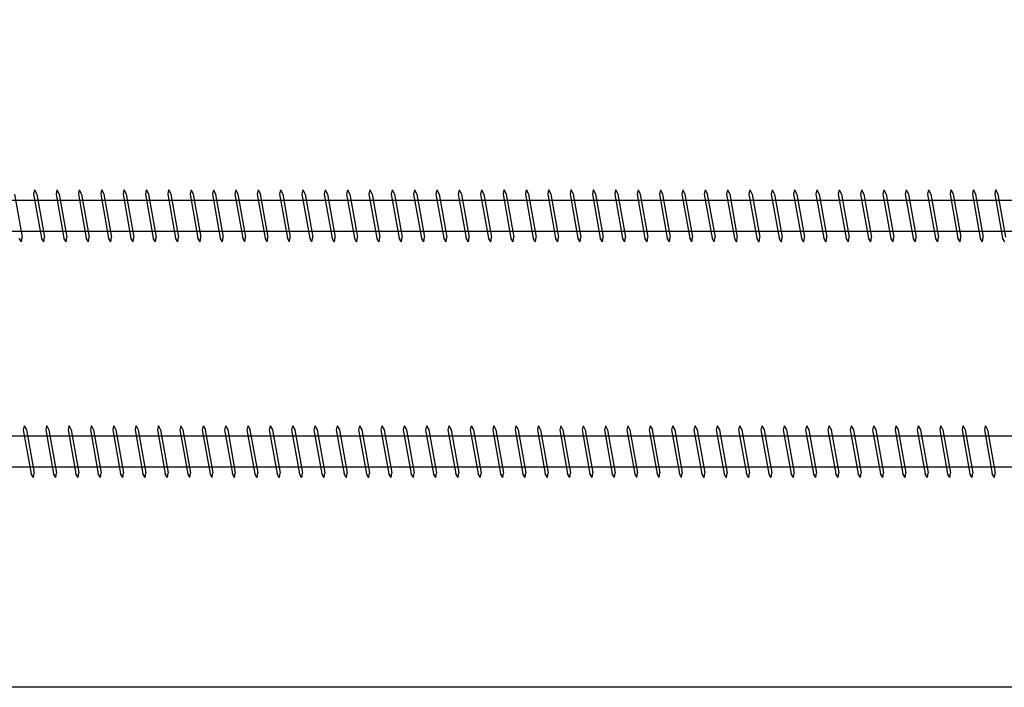
# Model space of a CAD drawing. Units: millimetres. Extents: x 0 to 5027, y -450 to 1650.
# Drawn here: x 1892 to 2101, y 0 to 142 of the extents above; entities that cross this region are included whole.
import ezdxf

# ---------------------------------------------------------------- set-up
doc = ezdxf.new("R2010")
doc.units = ezdxf.units.MM
doc.layers.add('_RB_product', color=7, linetype='Continuous')

# ---------------------------------------------------------------- blocks, each defined once
blk = doc.blocks.new('*U93')
at = {"layer": '_RB_product'}
for p, q in [((597.31, 4.6), (598.94, -4.5)), ((601.58, 5.5), (601.38, 4.64)), ((601.38, 4.64), (603.06, -4.75)), ((601.58, 5.5), (601.59, 5.5)), ((601.59, 5.5), (602.06, 4.6)), ((602.06, 4.6), (603.68, -4.5)), ((606.32, 5.5), (606.13, 4.64)), ((606.13, 4.64), (607.8, -4.75)), ((606.32, 5.5), (606.34, 5.5)), ((606.34, 5.5), (606.8, 4.6)), ((606.8, 4.6), (608.43, -4.5)), ((611.07, 5.5), (610.87, 4.64)), ((610.87, 4.64), (612.54, -4.75)), ((611.07, 5.5), (611.08, 5.5)), ((611.08, 5.5), (611.55, 4.6)), ((611.55, 4.6), (613.17, -4.5)), ((615.81, 5.5), (615.62, 4.64)), ((615.62, 4.64), (617.29, -4.75)), ((615.81, 5.5), (615.83, 5.5)), ((615.83, 5.5), (616.29, 4.6)), ((616.29, 4.6), (617.91, -4.5)), ((620.55, 5.5), (620.36, 4.64)), ((620.36, 4.64), (622.03, -4.75)), ((620.55, 5.5), (620.57, 5.5)), ((620.57, 5.5), (621.04, 4.6)), ((621.04, 4.6), (622.66, -4.5)), ((625.3, 5.5), (625.1, 4.64)), ((625.1, 4.64), (626.78, -4.75)), ((625.3, 5.5), (625.32, 5.5)), ((625.32, 5.5), (625.78, 4.6)), ((625.78, 4.6), (627.4, -4.5)), ((630.04, 5.5), (629.85, 4.64)), ((629.85, 4.64), (631.52, -4.75)), ((630.04, 5.5), (630.06, 5.5)), ((630.06, 5.5), (630.53, 4.6)), ((630.52, 4.6), (632.15, -4.5)), ((634.79, 5.5), (634.59, 4.64)), ((634.59, 4.64), (636.27, -4.75)), ((634.79, 5.5), (634.8, 5.5)), ((634.8, 5.5), (635.27, 4.6)), ((635.27, 4.6), (636.89, -4.5)), ((639.53, 5.5), (639.34, 4.64)), ((639.34, 4.64), (641.01, -4.75)), ((639.53, 5.5), (639.55, 5.5)), ((639.55, 5.5), (640.02, 4.6)), ((640.01, 4.6), (641.64, -4.5)), ((644.28, 5.5), (644.08, 4.64)), ((644.08, 4.64), (645.76, -4.75)), ((644.28, 5.5), (644.29, 5.5)), ((644.29, 5.5), (644.76, 4.6)), ((644.76, 4.6), (646.38, -4.5)), ((649.02, 5.5), (648.83, 4.64)), ((648.83, 4.64), (650.5, -4.75)), ((649.02, 5.5), (649.04, 5.5)), ((649.04, 5.5), (649.51, 4.6)), ((649.5, 4.6), (651.13, -4.5)), ((653.77, 5.5), (653.57, 4.64)), ((653.57, 4.64), (655.24, -4.75)), ((653.77, 5.5), (653.78, 5.5)), ((653.78, 5.5), (654.25, 4.6)), ((654.25, 4.6), (655.87, -4.5)), ((658.51, 5.5), (658.32, 4.64)), ((658.32, 4.64), (659.99, -4.75)), ((658.51, 5.5), (658.53, 5.5)), ((658.53, 5.5), (658.99, 4.6)), ((658.99, 4.6), (660.62, -4.5)), ((663.26, 5.5), (663.06, 4.64)), ((663.06, 4.64), (664.73, -4.75)), ((663.26, 5.5), (663.27, 5.5)), ((663.27, 5.5), (663.74, 4.6)), ((663.74, 4.6), (665.36, -4.5)), ((668, 5.5), (667.81, 4.64)), ((667.81, 4.64), (669.48, -4.75)), ((668, 5.5), (668.02, 5.5)), ((668.02, 5.5), (668.48, 4.6)), ((668.48, 4.6), (670.1, -4.5)), ((672.74, 5.5), (672.55, 4.64)), ((672.55, 4.64), (674.22, -4.75)), ((672.74, 5.5), (672.76, 5.5)), ((672.76, 5.5), (673.23, 4.6)), ((673.23, 4.6), (674.85, -4.5)), ((677.49, 5.5), (677.29, 4.64)), ((677.29, 4.64), (678.97, -4.75)), ((677.49, 5.5), (677.5, 5.5)), ((677.5, 5.5), (677.97, 4.6)), ((677.97, 4.6), (679.59, -4.5)), ((682.23, 5.5), (682.04, 4.64)), ((682.04, 4.64), (683.71, -4.75)), ((682.23, 5.5), (682.25, 5.5)), ((682.25, 5.5), (682.72, 4.6)), ((682.71, 4.6), (684.34, -4.5)), ((686.98, 5.5), (686.78, 4.64)), ((686.78, 4.64), (688.46, -4.75)), ((686.98, 5.5), (686.99, 5.5)), ((686.99, 5.5), (687.46, 4.6)), ((687.46, 4.6), (689.08, -4.5)), ((691.72, 5.5), (691.53, 4.64)), ((691.53, 4.64), (693.2, -4.75)), ((691.72, 5.5), (691.74, 5.5)), ((691.74, 5.5), (692.21, 4.6)), ((692.2, 4.6), (693.83, -4.5)), ((696.47, 5.5), (696.27, 4.64)), ((696.27, 4.64), (697.95, -4.75)), ((696.47, 5.5), (696.48, 5.5)), ((696.48, 5.5), (696.95, 4.6)), ((696.95, 4.6), (698.57, -4.5)), ((701.21, 5.5), (701.02, 4.64)), ((701.02, 4.64), (702.69, -4.75)), ((701.21, 5.5), (701.23, 5.5)), ((701.23, 5.5), (701.69, 4.6)), ((701.69, 4.6), (703.32, -4.5)), ((705.96, 5.5), (705.76, 4.64)), ((705.76, 4.64), (707.43, -4.75)), ((705.96, 5.5), (705.97, 5.5)), ((705.97, 5.5), (706.44, 4.6)), ((706.44, 4.6), (708.06, -4.5)), ((710.7, 5.5), (710.51, 4.64)), ((710.51, 4.64), (712.18, -4.75)), ((710.7, 5.5), (710.72, 5.5)), ((710.72, 5.5), (711.18, 4.6)), ((711.18, 4.6), (712.8, -4.5)), ((715.44, 5.5), (715.25, 4.64)), ((715.25, 4.64), (716.92, -4.75)), ((715.44, 5.5), (715.46, 5.5)), ((715.46, 5.5), (715.93, 4.6)), ((715.93, 4.6), (717.55, -4.5)), ((720.19, 5.5), (719.99, 4.64)), ((719.99, 4.64), (721.67, -4.75)), ((720.19, 5.5), (720.21, 5.5)), ((720.21, 5.5), (720.67, 4.6)), ((720.67, 4.6), (722.29, -4.5)), ((724.93, 5.5), (724.74, 4.64)), ((724.74, 4.64), (726.41, -4.75)), ((724.93, 5.5), (724.95, 5.5)), ((724.95, 5.5), (725.42, 4.6)), ((725.41, 4.6), (727.04, -4.5)), ((729.68, 5.5), (729.48, 4.64)), ((729.48, 4.64), (731.16, -4.75)), ((729.68, 5.5), (729.69, 5.5)), ((729.69, 5.5), (730.16, 4.6)), ((730.16, 4.6), (731.78, -4.5)), ((734.42, 5.5), (734.23, 4.64)), ((734.23, 4.64), (735.9, -4.75)), ((734.42, 5.5), (734.44, 5.5)), ((734.44, 5.5), (734.91, 4.6)), ((734.9, 4.6), (736.53, -4.5)), ((739.17, 5.5), (738.97, 4.64)), ((738.97, 4.64), (740.65, -4.75)), ((739.17, 5.5), (739.18, 5.5)), ((739.18, 5.5), (739.65, 4.6)), ((739.65, 4.6), (741.27, -4.5)), ((743.91, 5.5), (743.72, 4.64)), ((743.72, 4.64), (745.39, -4.75)), ((743.91, 5.5), (743.93, 5.5)), ((743.93, 5.5), (744.4, 4.6)), ((744.39, 4.6), (746.02, -4.5)), ((748.66, 5.5), (748.46, 4.64)), ((748.46, 4.64), (750.13, -4.75)), ((748.66, 5.5), (748.67, 5.5)), ((748.67, 5.5), (749.14, 4.6)), ((749.14, 4.6), (750.76, -4.5)), ((753.4, 5.5), (753.21, 4.64)), ((753.21, 4.64), (754.88, -4.75)), ((753.4, 5.5), (753.42, 5.5)), ((753.42, 5.5), (753.88, 4.6)), ((753.88, 4.6), (755.51, -4.5)), ((758.15, 5.5), (757.95, 4.64)), ((757.95, 4.64), (759.62, -4.75)), ((758.15, 5.5), (758.16, 5.5)), ((758.16, 5.5), (758.63, 4.6)), ((758.63, 4.6), (760.25, -4.5)), ((762.89, 5.5), (762.7, 4.64)), ((762.7, 4.64), (764.37, -4.75)), ((762.89, 5.5), (762.91, 5.5)), ((762.91, 5.5), (763.37, 4.6)), ((763.37, 4.6), (764.99, -4.5)), ((767.63, 5.5), (767.44, 4.64)), ((767.44, 4.64), (769.11, -4.75)), ((767.63, 5.5), (767.65, 5.5)), ((767.65, 5.5), (768.12, 4.6)), ((768.12, 4.6), (769.74, -4.5)), ((772.38, 5.5), (772.18, 4.64)), ((772.18, 4.64), (773.86, -4.75)), ((772.38, 5.5), (772.39, 5.5)), ((772.39, 5.5), (772.86, 4.6)), ((772.86, 4.6), (774.48, -4.5)), ((777.12, 5.5), (776.93, 4.64)), ((776.93, 4.64), (778.6, -4.75)), ((777.12, 5.5), (777.14, 5.5)), ((777.14, 5.5), (777.61, 4.6)), ((777.6, 4.6), (779.23, -4.5)), ((781.87, 5.5), (781.67, 4.64)), ((781.67, 4.64), (783.35, -4.75)), ((781.87, 5.5), (781.88, 5.5)), ((781.88, 5.5), (782.35, 4.6)), ((782.35, 4.6), (783.97, -4.5)), ((786.61, 5.5), (786.42, 4.64)), ((786.42, 4.64), (788.09, -4.75)), ((786.61, 5.5), (786.63, 5.5)), ((786.63, 5.5), (787.1, 4.6)), ((787.09, 4.6), (788.72, -4.5)), ((791.36, 5.5), (791.16, 4.64)), ((791.16, 4.64), (792.84, -4.75)), ((791.36, 5.5), (791.37, 5.5)), ((791.37, 5.5), (791.84, 4.6)), ((791.84, 4.6), (793.46, -4.5)), ((796.1, 5.5), (795.91, 4.64)), ((795.91, 4.64), (797.58, -4.75)), ((796.1, 5.5), (796.12, 5.5)), ((796.12, 5.5), (796.58, 4.6)), ((796.58, 4.6), (798.21, -4.5)), ((800.85, 5.5), (800.65, 4.64)), ((800.65, 4.64), (802.32, -4.75)), ((800.85, 5.5), (800.86, 5.5)), ((800.86, 5.5), (801.33, 4.6)), ((801.33, 4.6), (802.95, -4.5)), ((805.59, 5.5), (805.4, 4.64)), ((805.4, 4.64), (807.07, -4.75)), ((805.59, 5.5), (805.61, 5.5)), ((805.61, 5.5), (806.07, 4.6)), ((806.07, 4.6), (807.69, -4.5)), ((947.6, 3.3), (13.4, 3.3)), ((947.6, -3.3), (13.4, -3.3)), ((598.78, -5.5), (598.31, -4.75)), ((598.8, -5.5), (598.78, -5.5)), ((598.8, -5.5), (598.94, -4.5)), ((603.52, -5.5), (603.06, -4.75)), ((603.54, -5.5), (603.52, -5.5)), ((603.54, -5.5), (603.68, -4.5)), ((608.27, -5.5), (607.8, -4.75)), ((608.28, -5.5), (608.27, -5.5)), ((608.28, -5.5), (608.43, -4.5)), ((613.01, -5.5), (612.54, -4.75)), ((613.03, -5.5), (613.01, -5.5)), ((613.03, -5.5), (613.17, -4.5)), ((617.76, -5.5), (617.29, -4.75)), ((617.77, -5.5), (617.76, -5.5)), ((617.77, -5.5), (617.91, -4.5)), ((622.5, -5.5), (622.03, -4.75)), ((622.52, -5.5), (622.5, -5.5)), ((622.52, -5.5), (622.66, -4.5)), ((627.25, -5.5), (626.78, -4.75)), ((627.26, -5.5), (627.25, -5.5)), ((627.26, -5.5), (627.4, -4.5)), ((631.99, -5.5), (631.52, -4.75)), ((632.01, -5.5), (631.99, -5.5)), ((632.01, -5.5), (632.15, -4.5)), ((636.73, -5.5), (636.27, -4.75)), ((636.75, -5.5), (636.73, -5.5)), ((636.75, -5.5), (636.89, -4.5)), ((641.48, -5.5), (641.01, -4.75)), ((641.5, -5.5), (641.48, -5.5)), ((641.5, -5.5), (641.64, -4.5)), ((646.22, -5.5), (645.76, -4.75)), ((646.24, -5.5), (646.22, -5.5)), ((646.24, -5.5), (646.38, -4.5)), ((650.97, -5.5), (650.5, -4.75)), ((650.98, -5.5), (650.97, -5.5)), ((650.98, -5.5), (651.13, -4.5)), ((655.71, -5.5), (655.24, -4.75)), ((655.73, -5.5), (655.71, -5.5)), ((655.73, -5.5), (655.87, -4.5)), ((660.46, -5.5), (659.99, -4.75)), ((660.47, -5.5), (660.46, -5.5)), ((660.47, -5.5), (660.62, -4.5)), ((665.2, -5.5), (664.73, -4.75)), ((665.22, -5.5), (665.2, -5.5)), ((665.22, -5.5), (665.36, -4.5)), ((669.95, -5.5), (669.48, -4.75)), ((669.96, -5.5), (669.95, -5.5)), ((669.96, -5.5), (670.1, -4.5)), ((674.69, -5.5), (674.22, -4.75)), ((674.71, -5.5), (674.69, -5.5)), ((674.71, -5.5), (674.85, -4.5)), ((679.44, -5.5), (678.97, -4.75)), ((679.45, -5.5), (679.44, -5.5)), ((679.45, -5.5), (679.59, -4.5)), ((684.18, -5.5), (683.71, -4.75)), ((684.2, -5.5), (684.18, -5.5)), ((684.2, -5.5), (684.34, -4.5)), ((688.92, -5.5), (688.46, -4.75)), ((688.94, -5.5), (688.92, -5.5)), ((688.94, -5.5), (689.08, -4.5)), ((693.67, -5.5), (693.2, -4.75)), ((693.69, -5.5), (693.67, -5.5)), ((693.69, -5.5), (693.83, -4.5)), ((698.41, -5.5), (697.95, -4.75)), ((698.43, -5.5), (698.41, -5.5)), ((698.43, -5.5), (698.57, -4.5)), ((703.16, -5.5), (702.69, -4.75)), ((703.17, -5.5), (703.16, -5.5)), ((703.17, -5.5), (703.32, -4.5)), ((707.9, -5.5), (707.43, -4.75)), ((707.92, -5.5), (707.9, -5.5)), ((707.92, -5.5), (708.06, -4.5)), ((712.65, -5.5), (712.18, -4.75)), ((712.66, -5.5), (712.65, -5.5)), ((712.66, -5.5), (712.8, -4.5)), ((717.39, -5.5), (716.92, -4.75)), ((717.41, -5.5), (717.39, -5.5)), ((717.41, -5.5), (717.55, -4.5)), ((722.14, -5.5), (721.67, -4.75)), ((722.15, -5.5), (722.14, -5.5)), ((722.15, -5.5), (722.29, -4.5)), ((726.88, -5.5), (726.41, -4.75)), ((726.9, -5.5), (726.88, -5.5)), ((726.9, -5.5), (727.04, -4.5)), ((731.62, -5.5), (731.16, -4.75)), ((731.64, -5.5), (731.62, -5.5)), ((731.64, -5.5), (731.78, -4.5)), ((736.37, -5.5), (735.9, -4.75)), ((736.39, -5.5), (736.37, -5.5)), ((736.39, -5.5), (736.53, -4.5)), ((741.11, -5.5), (740.65, -4.75)), ((741.13, -5.5), (741.11, -5.5)), ((741.13, -5.5), (741.27, -4.5)), ((745.86, -5.5), (745.39, -4.75)), ((745.87, -5.5), (745.86, -5.5)), ((745.87, -5.5), (746.02, -4.5)), ((750.6, -5.5), (750.13, -4.75)), ((750.62, -5.5), (750.6, -5.5)), ((750.62, -5.5), (750.76, -4.5)), ((755.35, -5.5), (754.88, -4.75)), ((755.36, -5.5), (755.35, -5.5)), ((755.36, -5.5), (755.51, -4.5)), ((760.09, -5.5), (759.62, -4.75)), ((760.11, -5.5), (760.09, -5.5)), ((760.11, -5.5), (760.25, -4.5)), ((764.84, -5.5), (764.37, -4.75)), ((764.85, -5.5), (764.84, -5.5)), ((764.85, -5.5), (764.99, -4.5)), ((769.58, -5.5), (769.11, -4.75)), ((769.6, -5.5), (769.58, -5.5)), ((769.6, -5.5), (769.74, -4.5)), ((774.33, -5.5), (773.86, -4.75)), ((774.34, -5.5), (774.33, -5.5)), ((774.34, -5.5), (774.48, -4.5)), ((779.07, -5.5), (778.6, -4.75)), ((779.09, -5.5), (779.07, -5.5)), ((779.09, -5.5), (779.23, -4.5)), ((783.81, -5.5), (783.35, -4.75)), ((783.83, -5.5), (783.81, -5.5)), ((783.83, -5.5), (783.97, -4.5)), ((788.56, -5.5), (788.09, -4.75)), ((788.58, -5.5), (788.56, -5.5)), ((788.58, -5.5), (788.72, -4.5)), ((793.3, -5.5), (792.84, -4.75)), ((793.32, -5.5), (793.3, -5.5)), ((793.32, -5.5), (793.46, -4.5)), ((798.05, -5.5), (797.58, -4.75)), ((798.06, -5.5), (798.05, -5.5)), ((798.06, -5.5), (798.21, -4.5)), ((802.79, -5.5), (802.32, -4.75)), ((802.81, -5.5), (802.79, -5.5)), ((802.81, -5.5), (802.95, -4.5)), ((807.54, -5.5), (807.07, -4.75))]:
    blk.add_line(p, q, dxfattribs=at)
blk = doc.blocks.new('*U95')
at = {"layer": '_RB_product'}
for p, q in [((599.39, 5.5), (599.19, 4.64)), ((599.19, 4.64), (600.87, -4.75)), ((599.39, 5.5), (599.4, 5.5)), ((599.4, 5.5), (599.87, 4.6)), ((599.87, 4.6), (601.49, -4.5)), ((604.13, 5.5), (603.94, 4.64)), ((603.94, 4.64), (605.61, -4.75)), ((604.13, 5.5), (604.15, 5.5)), ((604.15, 5.5), (604.62, 4.6)), ((604.61, 4.6), (606.24, -4.5)), ((608.88, 5.5), (608.68, 4.64)), ((608.68, 4.64), (610.35, -4.75)), ((608.88, 5.5), (608.89, 5.5)), ((608.89, 5.5), (609.36, 4.6)), ((609.36, 4.6), (610.98, -4.5)), ((613.62, 5.5), (613.43, 4.64)), ((613.43, 4.64), (615.1, -4.75)), ((613.62, 5.5), (613.64, 5.5)), ((613.64, 5.5), (614.1, 4.6)), ((614.1, 4.6), (615.73, -4.5)), ((618.37, 5.5), (618.17, 4.64)), ((618.17, 4.64), (619.84, -4.75)), ((618.37, 5.5), (618.38, 5.5)), ((618.38, 5.5), (618.85, 4.6)), ((618.85, 4.6), (620.47, -4.5)), ((623.11, 5.5), (622.92, 4.64)), ((622.92, 4.64), (624.59, -4.75)), ((623.11, 5.5), (623.13, 5.5)), ((623.13, 5.5), (623.59, 4.6)), ((623.59, 4.6), (625.21, -4.5)), ((627.85, 5.5), (627.66, 4.64)), ((627.66, 4.64), (629.33, -4.75)), ((627.85, 5.5), (627.87, 5.5)), ((627.87, 5.5), (628.34, 4.6)), ((628.34, 4.6), (629.96, -4.5)), ((632.6, 5.5), (632.4, 4.64)), ((632.4, 4.64), (634.08, -4.75)), ((632.6, 5.5), (632.61, 5.5)), ((632.61, 5.5), (633.08, 4.6)), ((633.08, 4.6), (634.7, -4.5)), ((637.34, 5.5), (637.15, 4.64)), ((637.15, 4.64), (638.82, -4.75)), ((637.34, 5.5), (637.36, 5.5)), ((637.36, 5.5), (637.83, 4.6)), ((637.82, 4.6), (639.45, -4.5)), ((642.09, 5.5), (641.89, 4.64)), ((641.89, 4.64), (643.57, -4.75)), ((642.09, 5.5), (642.1, 5.5)), ((642.1, 5.5), (642.57, 4.6)), ((642.57, 4.6), (644.19, -4.5)), ((646.83, 5.5), (646.64, 4.64)), ((646.64, 4.64), (648.31, -4.75)), ((646.83, 5.5), (646.85, 5.5)), ((646.85, 5.5), (647.32, 4.6)), ((647.31, 4.6), (648.94, -4.5)), ((651.58, 5.5), (651.38, 4.64)), ((651.38, 4.64), (653.06, -4.75)), ((651.58, 5.5), (651.59, 5.5)), ((651.59, 5.5), (652.06, 4.6)), ((652.06, 4.6), (653.68, -4.5)), ((656.32, 5.5), (656.13, 4.64)), ((656.13, 4.64), (657.8, -4.75)), ((656.32, 5.5), (656.34, 5.5)), ((656.34, 5.5), (656.8, 4.6)), ((656.8, 4.6), (658.43, -4.5)), ((661.07, 5.5), (660.87, 4.64)), ((660.87, 4.64), (662.54, -4.75)), ((661.07, 5.5), (661.08, 5.5)), ((661.08, 5.5), (661.55, 4.6)), ((661.55, 4.6), (663.17, -4.5)), ((665.81, 5.5), (665.62, 4.64)), ((665.62, 4.64), (667.29, -4.75)), ((665.81, 5.5), (665.83, 5.5)), ((665.83, 5.5), (666.29, 4.6)), ((666.29, 4.6), (667.91, -4.5)), ((670.55, 5.5), (670.36, 4.64)), ((670.36, 4.64), (672.03, -4.75)), ((670.55, 5.5), (670.57, 5.5)), ((670.57, 5.5), (671.04, 4.6)), ((671.04, 4.6), (672.66, -4.5)), ((675.3, 5.5), (675.1, 4.64)), ((675.1, 4.64), (676.78, -4.75)), ((675.3, 5.5), (675.32, 5.5)), ((675.32, 5.5), (675.78, 4.6)), ((675.78, 4.6), (677.4, -4.5)), ((680.04, 5.5), (679.85, 4.64)), ((679.85, 4.64), (681.52, -4.75)), ((680.04, 5.5), (680.06, 5.5)), ((680.06, 5.5), (680.53, 4.6)), ((680.52, 4.6), (682.15, -4.5)), ((684.79, 5.5), (684.59, 4.64)), ((684.59, 4.64), (686.27, -4.75)), ((684.79, 5.5), (684.8, 5.5)), ((684.8, 5.5), (685.27, 4.6)), ((685.27, 4.6), (686.89, -4.5)), ((689.53, 5.5), (689.34, 4.64)), ((689.34, 4.64), (691.01, -4.75)), ((689.53, 5.5), (689.55, 5.5)), ((689.55, 5.5), (690.02, 4.6)), ((690.01, 4.6), (691.64, -4.5)), ((694.28, 5.5), (694.08, 4.64)), ((694.08, 4.64), (695.76, -4.75)), ((694.28, 5.5), (694.29, 5.5)), ((694.29, 5.5), (694.76, 4.6)), ((694.76, 4.6), (696.38, -4.5)), ((699.02, 5.5), (698.83, 4.64)), ((698.83, 4.64), (700.5, -4.75)), ((699.02, 5.5), (699.04, 5.5)), ((699.04, 5.5), (699.51, 4.6)), ((699.5, 4.6), (701.13, -4.5)), ((703.77, 5.5), (703.57, 4.64)), ((703.57, 4.64), (705.24, -4.75)), ((703.77, 5.5), (703.78, 5.5)), ((703.78, 5.5), (704.25, 4.6)), ((704.25, 4.6), (705.87, -4.5)), ((708.51, 5.5), (708.32, 4.64)), ((708.32, 4.64), (709.99, -4.75)), ((708.51, 5.5), (708.53, 5.5)), ((708.53, 5.5), (708.99, 4.6)), ((708.99, 4.6), (710.62, -4.5)), ((713.26, 5.5), (713.06, 4.64)), ((713.06, 4.64), (714.73, -4.75)), ((713.26, 5.5), (713.27, 5.5)), ((713.27, 5.5), (713.74, 4.6)), ((713.74, 4.6), (715.36, -4.5)), ((718, 5.5), (717.81, 4.64)), ((717.81, 4.64), (719.48, -4.75)), ((718, 5.5), (718.02, 5.5)), ((718.02, 5.5), (718.48, 4.6)), ((718.48, 4.6), (720.1, -4.5)), ((722.74, 5.5), (722.55, 4.64)), ((722.55, 4.64), (724.22, -4.75)), ((722.74, 5.5), (722.76, 5.5)), ((722.76, 5.5), (723.23, 4.6)), ((723.23, 4.6), (724.85, -4.5)), ((727.49, 5.5), (727.29, 4.64)), ((727.29, 4.64), (728.97, -4.75)), ((727.49, 5.5), (727.5, 5.5)), ((727.5, 5.5), (727.97, 4.6)), ((727.97, 4.6), (729.59, -4.5)), ((732.23, 5.5), (732.04, 4.64)), ((732.04, 4.64), (733.71, -4.75)), ((732.23, 5.5), (732.25, 5.5)), ((732.25, 5.5), (732.72, 4.6)), ((732.71, 4.6), (734.34, -4.5)), ((736.98, 5.5), (736.78, 4.64)), ((736.78, 4.64), (738.46, -4.75)), ((736.98, 5.5), (736.99, 5.5)), ((736.99, 5.5), (737.46, 4.6)), ((737.46, 4.6), (739.08, -4.5)), ((741.72, 5.5), (741.53, 4.64)), ((741.53, 4.64), (743.2, -4.75)), ((741.72, 5.5), (741.74, 5.5)), ((741.74, 5.5), (742.21, 4.6)), ((742.2, 4.6), (743.83, -4.5)), ((746.47, 5.5), (746.27, 4.64)), ((746.27, 4.64), (747.95, -4.75)), ((746.47, 5.5), (746.48, 5.5)), ((746.48, 5.5), (746.95, 4.6)), ((746.95, 4.6), (748.57, -4.5)), ((751.21, 5.5), (751.02, 4.64)), ((751.02, 4.64), (752.69, -4.75)), ((751.21, 5.5), (751.23, 5.5)), ((751.23, 5.5), (751.69, 4.6)), ((751.69, 4.6), (753.32, -4.5)), ((755.96, 5.5), (755.76, 4.64)), ((755.76, 4.64), (757.43, -4.75)), ((755.96, 5.5), (755.97, 5.5)), ((755.97, 5.5), (756.44, 4.6)), ((756.44, 4.6), (758.06, -4.5)), ((760.7, 5.5), (760.51, 4.64)), ((760.51, 4.64), (762.18, -4.75)), ((760.7, 5.5), (760.72, 5.5)), ((760.72, 5.5), (761.18, 4.6)), ((761.18, 4.6), (762.8, -4.5)), ((765.44, 5.5), (765.25, 4.64)), ((765.25, 4.64), (766.92, -4.75)), ((765.44, 5.5), (765.46, 5.5)), ((765.46, 5.5), (765.93, 4.6)), ((765.93, 4.6), (767.55, -4.5)), ((770.19, 5.5), (769.99, 4.64)), ((769.99, 4.64), (771.67, -4.75)), ((770.19, 5.5), (770.21, 5.5)), ((770.21, 5.5), (770.67, 4.6)), ((770.67, 4.6), (772.29, -4.5)), ((774.93, 5.5), (774.74, 4.64)), ((774.74, 4.64), (776.41, -4.75)), ((774.93, 5.5), (774.95, 5.5)), ((774.95, 5.5), (775.42, 4.6)), ((775.41, 4.6), (777.04, -4.5)), ((779.68, 5.5), (779.48, 4.64)), ((779.48, 4.64), (781.16, -4.75)), ((779.68, 5.5), (779.69, 5.5)), ((779.69, 5.5), (780.16, 4.6)), ((780.16, 4.6), (781.78, -4.5)), ((784.42, 5.5), (784.23, 4.64)), ((784.23, 4.64), (785.9, -4.75)), ((784.42, 5.5), (784.44, 5.5)), ((784.44, 5.5), (784.91, 4.6)), ((784.9, 4.6), (786.53, -4.5)), ((789.17, 5.5), (788.97, 4.64)), ((788.97, 4.64), (790.65, -4.75)), ((789.17, 5.5), (789.18, 5.5)), ((789.18, 5.5), (789.65, 4.6)), ((789.65, 4.6), (791.27, -4.5)), ((793.91, 5.5), (793.72, 4.64)), ((793.72, 4.64), (795.39, -4.75)), ((793.91, 5.5), (793.93, 5.5)), ((793.93, 5.5), (794.4, 4.6)), ((794.39, 4.6), (796.02, -4.5)), ((798.66, 5.5), (798.46, 4.64)), ((798.46, 4.64), (800.13, -4.75)), ((798.66, 5.5), (798.67, 5.5)), ((798.67, 5.5), (799.14, 4.6)), ((799.14, 4.6), (800.76, -4.5)), ((803.4, 5.5), (803.21, 4.64)), ((803.21, 4.64), (804.88, -4.75)), ((803.4, 5.5), (803.42, 5.5)), ((803.42, 5.5), (803.88, 4.6)), ((803.88, 4.6), (805.51, -4.5)), ((997.6, 3.3), (13.4, 3.3)), ((997.6, -3.3), (13.4, -3.3)), ((601.33, -5.5), (600.87, -4.75)), ((601.35, -5.5), (601.33, -5.5)), ((601.35, -5.5), (601.49, -4.5)), ((606.08, -5.5), (605.61, -4.75)), ((606.09, -5.5), (606.08, -5.5)), ((606.09, -5.5), (606.24, -4.5)), ((610.82, -5.5), (610.35, -4.75)), ((610.84, -5.5), (610.82, -5.5)), ((610.84, -5.5), (610.98, -4.5)), ((615.57, -5.5), (615.1, -4.75)), ((615.58, -5.5), (615.57, -5.5)), ((615.58, -5.5), (615.73, -4.5)), ((620.31, -5.5), (619.84, -4.75)), ((620.33, -5.5), (620.31, -5.5)), ((620.33, -5.5), (620.47, -4.5)), ((625.06, -5.5), (624.59, -4.75)), ((625.07, -5.5), (625.06, -5.5)), ((625.07, -5.5), (625.21, -4.5)), ((629.8, -5.5), (629.33, -4.75)), ((629.82, -5.5), (629.8, -5.5)), ((629.82, -5.5), (629.96, -4.5)), ((634.55, -5.5), (634.08, -4.75)), ((634.56, -5.5), (634.55, -5.5)), ((634.56, -5.5), (634.7, -4.5)), ((639.29, -5.5), (638.82, -4.75)), ((639.31, -5.5), (639.29, -5.5)), ((639.31, -5.5), (639.45, -4.5)), ((644.03, -5.5), (643.57, -4.75)), ((644.05, -5.5), (644.03, -5.5)), ((644.05, -5.5), (644.19, -4.5)), ((648.78, -5.5), (648.31, -4.75)), ((648.8, -5.5), (648.78, -5.5)), ((648.8, -5.5), (648.94, -4.5)), ((653.52, -5.5), (653.06, -4.75)), ((653.54, -5.5), (653.52, -5.5)), ((653.54, -5.5), (653.68, -4.5)), ((658.27, -5.5), (657.8, -4.75)), ((658.28, -5.5), (658.27, -5.5)), ((658.28, -5.5), (658.43, -4.5)), ((663.01, -5.5), (662.54, -4.75)), ((663.03, -5.5), (663.01, -5.5)), ((663.03, -5.5), (663.17, -4.5)), ((667.76, -5.5), (667.29, -4.75)), ((667.77, -5.5), (667.76, -5.5)), ((667.77, -5.5), (667.91, -4.5)), ((672.5, -5.5), (672.03, -4.75)), ((672.52, -5.5), (672.5, -5.5)), ((672.52, -5.5), (672.66, -4.5)), ((677.25, -5.5), (676.78, -4.75)), ((677.26, -5.5), (677.25, -5.5)), ((677.26, -5.5), (677.4, -4.5)), ((681.99, -5.5), (681.52, -4.75)), ((682.01, -5.5), (681.99, -5.5)), ((682.01, -5.5), (682.15, -4.5)), ((686.73, -5.5), (686.27, -4.75)), ((686.75, -5.5), (686.73, -5.5)), ((686.75, -5.5), (686.89, -4.5)), ((691.48, -5.5), (691.01, -4.75)), ((691.5, -5.5), (691.48, -5.5)), ((691.5, -5.5), (691.64, -4.5)), ((696.22, -5.5), (695.76, -4.75)), ((696.24, -5.5), (696.22, -5.5)), ((696.24, -5.5), (696.38, -4.5)), ((700.97, -5.5), (700.5, -4.75)), ((700.98, -5.5), (700.97, -5.5)), ((700.98, -5.5), (701.13, -4.5)), ((705.71, -5.5), (705.24, -4.75)), ((705.73, -5.5), (705.71, -5.5)), ((705.73, -5.5), (705.87, -4.5)), ((710.46, -5.5), (709.99, -4.75)), ((710.47, -5.5), (710.46, -5.5)), ((710.47, -5.5), (710.62, -4.5)), ((715.2, -5.5), (714.73, -4.75)), ((715.22, -5.5), (715.2, -5.5)), ((715.22, -5.5), (715.36, -4.5)), ((719.95, -5.5), (719.48, -4.75)), ((719.96, -5.5), (719.95, -5.5)), ((719.96, -5.5), (720.1, -4.5)), ((724.69, -5.5), (724.22, -4.75)), ((724.71, -5.5), (724.69, -5.5)), ((724.71, -5.5), (724.85, -4.5)), ((729.44, -5.5), (728.97, -4.75)), ((729.45, -5.5), (729.44, -5.5)), ((729.45, -5.5), (729.59, -4.5)), ((734.18, -5.5), (733.71, -4.75)), ((734.2, -5.5), (734.18, -5.5)), ((734.2, -5.5), (734.34, -4.5)), ((738.92, -5.5), (738.46, -4.75)), ((738.94, -5.5), (738.92, -5.5)), ((738.94, -5.5), (739.08, -4.5)), ((743.67, -5.5), (743.2, -4.75)), ((743.69, -5.5), (743.67, -5.5)), ((743.69, -5.5), (743.83, -4.5)), ((748.41, -5.5), (747.95, -4.75)), ((748.43, -5.5), (748.41, -5.5)), ((748.43, -5.5), (748.57, -4.5)), ((753.16, -5.5), (752.69, -4.75)), ((753.17, -5.5), (753.16, -5.5)), ((753.17, -5.5), (753.32, -4.5)), ((757.9, -5.5), (757.43, -4.75)), ((757.92, -5.5), (757.9, -5.5)), ((757.92, -5.5), (758.06, -4.5)), ((762.65, -5.5), (762.18, -4.75)), ((762.66, -5.5), (762.65, -5.5)), ((762.66, -5.5), (762.8, -4.5)), ((767.39, -5.5), (766.92, -4.75)), ((767.41, -5.5), (767.39, -5.5)), ((767.41, -5.5), (767.55, -4.5)), ((772.14, -5.5), (771.67, -4.75)), ((772.15, -5.5), (772.14, -5.5)), ((772.15, -5.5), (772.29, -4.5)), ((776.88, -5.5), (776.41, -4.75)), ((776.9, -5.5), (776.88, -5.5)), ((776.9, -5.5), (777.04, -4.5)), ((781.62, -5.5), (781.16, -4.75)), ((781.64, -5.5), (781.62, -5.5)), ((781.64, -5.5), (781.78, -4.5)), ((786.37, -5.5), (785.9, -4.75)), ((786.39, -5.5), (786.37, -5.5)), ((786.39, -5.5), (786.53, -4.5)), ((791.11, -5.5), (790.65, -4.75)), ((791.13, -5.5), (791.11, -5.5)), ((791.13, -5.5), (791.27, -4.5)), ((795.86, -5.5), (795.39, -4.75)), ((795.87, -5.5), (795.86, -5.5)), ((795.87, -5.5), (796.02, -4.5)), ((800.6, -5.5), (800.13, -4.75)), ((800.62, -5.5), (800.6, -5.5)), ((800.62, -5.5), (800.76, -4.5)), ((805.35, -5.5), (804.88, -4.75)), ((805.36, -5.5), (805.35, -5.5)), ((805.36, -5.5), (805.51, -4.5))]:
    blk.add_line(p, q, dxfattribs=at)

msp = doc.modelspace()

# ---------------------------------------------------------------- linework, layer by layer
msp.add_lwpolyline([(0, 1650), (4250, 1650), (4250, 0), (0, 0)], close=True)

# ---------------------------------------------------------------- block references
at = {"layer": '_RB_product'}
for name, p in [('*U93', (1293.6, 100)), ('*U95', (1293.6, 50))]:
    msp.add_blockref(name, p, dxfattribs=at)

doc.saveas('drawing.dxf')
